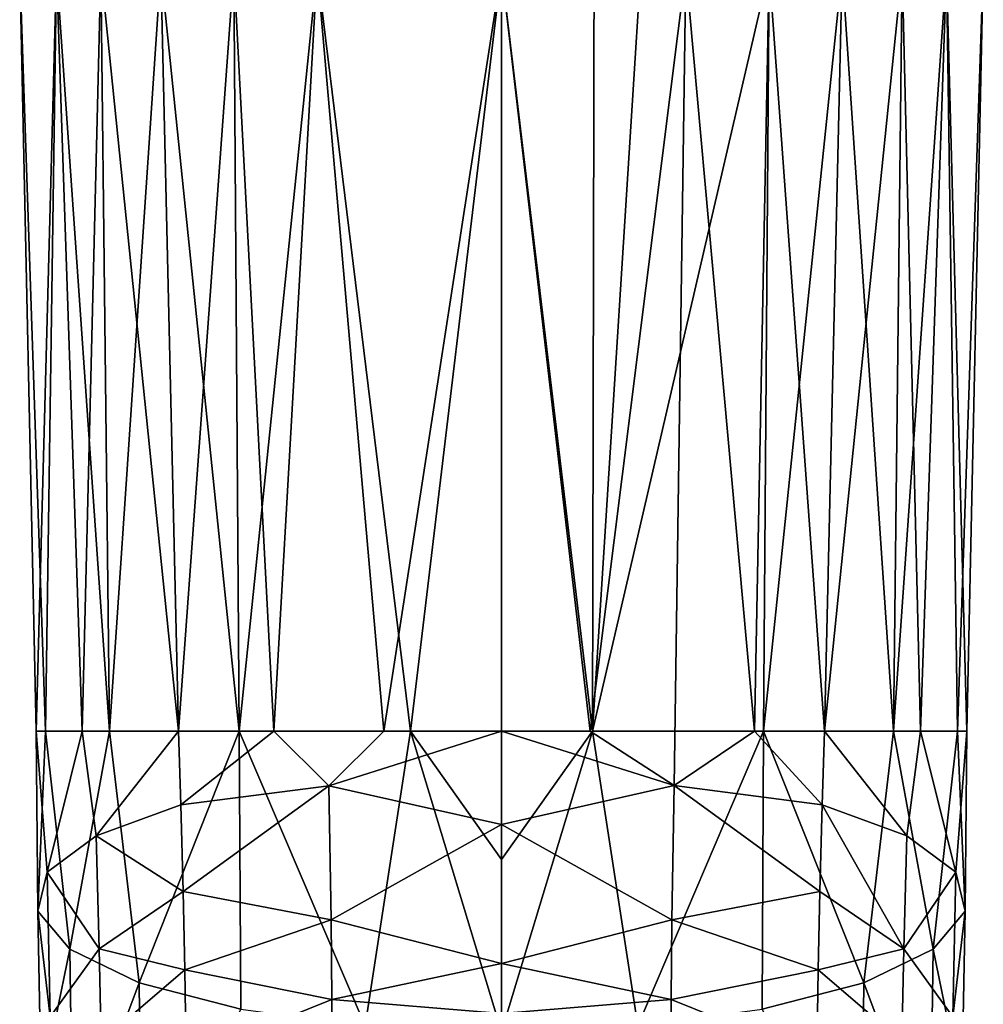
# Model space of a CAD drawing. Units: inches. Extents: x -5.8 to 5.8, y -3.9 to 3.9.
# Drawn here: x -0.8 to 0.7, y -2.3 to -0.8 of the extents above; entities that cross this region are included whole.
import ezdxf

# ---------------------------------------------------------------- set-up
doc = ezdxf.new("R2010")
doc.units = ezdxf.units.IN
doc.layers.get('0').update_dxf_attribs({"true_color": 0xc2ced6})

msp = doc.modelspace()

# ---------------------------------------------------------------- linework, layer by layer
for points in [[(-0.0116, -0.7514), (0.1287, -1.9268), (0.1332, 0.27), (-0.0116, -0.7514)], [(0.2651, 0.2235), (0.1332, 0.27), (0.1287, -1.9268), (0.2651, 0.2235)], [(0.4011, -0.7514), (0.2651, 0.2235), (0.1287, -1.9268), (0.4011, -0.7514)], [(-0.7545, -0.7514), (-0.6979, -0.7514), (-0.7292, -1.9268), (-0.7545, -0.7514)], [(-0.7146, -1.9268), (-0.7545, -0.7514), (-0.7292, -1.9268), (-0.7146, -1.9268)], [(-0.6979, -0.7514), (-0.7545, -0.7514), (-0.7146, -1.9268), (-0.6979, -0.7514)], [(-0.658, -1.9268), (-0.7292, -1.9268), (-0.6979, -0.7514), (-0.658, -1.9268)], [(-0.6979, -0.7514), (-0.7146, -1.9268), (-0.6161, -1.9268), (-0.6979, -0.7514)], [(-0.6293, -0.7514), (-0.658, -1.9268), (-0.6979, -0.7514), (-0.6293, -0.7514)], [(-0.6161, -1.9268), (-0.6293, -0.7514), (-0.6979, -0.7514), (-0.6161, -1.9268)], [(-0.5096, -1.9268), (-0.658, -1.9268), (-0.6293, -0.7514), (-0.5096, -1.9268)], [(-0.6293, -0.7514), (-0.5369, -0.7514), (-0.5096, -1.9268), (-0.6293, -0.7514)], [(-0.6161, -1.9268), (-0.5369, -0.7514), (-0.6293, -0.7514), (-0.6161, -1.9268)], [(-0.6161, -1.9268), (-0.4159, -1.9268), (-0.5369, -0.7514), (-0.6161, -1.9268)], [(-0.5096, -1.9268), (-0.5369, -0.7514), (-0.4243, -0.7514), (-0.5096, -1.9268)], [(-0.4243, -0.7514), (-0.5369, -0.7514), (-0.4159, -1.9268), (-0.4243, -0.7514)], [(-0.4243, -0.7514), (-0.3624, -1.9268), (-0.5096, -1.9268), (-0.4243, -0.7514)], [(-0.4243, -0.7514), (-0.2959, -0.7514), (-0.3624, -1.9268), (-0.4243, -0.7514)], [(-0.4159, -1.9268), (-0.2959, -0.7514), (-0.4243, -0.7514), (-0.4159, -1.9268)], [(-0.4159, -1.9268), (-0.1519, -1.9268), (-0.2959, -0.7514), (-0.4159, -1.9268)], [(-0.3624, -1.9268), (-0.2959, -0.7514), (-0.1928, -1.9268), (-0.3624, -1.9268)], [(-0.1928, -1.9268), (-0.2959, -0.7514), (-0.0116, -0.7514), (-0.1928, -1.9268)], [(-0.1519, -1.9268), (-0.0116, -0.7514), (-0.2959, -0.7514), (-0.1519, -1.9268)], [(-0.0116, -0.7514), (-0.0116, -1.9268), (-0.1928, -1.9268), (-0.0116, -0.7514)], [(-0.0116, -0.7514), (-0.1519, -1.9268), (-0.0116, -2.1243), (-0.0116, -0.7514)], [(0.1287, -1.9268), (-0.0116, -0.7514), (-0.0116, -2.1243), (0.1287, -1.9268)], [(-0.0116, -0.7514), (0.2727, -0.7514), (0.1249, -1.9268), (-0.0116, -0.7514)], [(0.1249, -1.9268), (-0.0116, -1.9268), (-0.0116, -0.7514), (0.1249, -1.9268)], [(0.2727, -0.7514), (0.2545, -2.0106), (0.1249, -1.9268), (0.2727, -0.7514)], [(0.4011, -0.7514), (0.1287, -1.9268), (0.3924, -1.9268), (0.4011, -0.7514)], [(0.2545, -2.0106), (0.2727, -0.7514), (0.3785, -1.9268), (0.2545, -2.0106)], [(0.3785, -1.9268), (0.2727, -0.7514), (0.4011, -0.7514), (0.3785, -1.9268)], [(0.4864, -1.9268), (0.3785, -1.9268), (0.4011, -0.7514), (0.4864, -1.9268)], [(0.3924, -1.9268), (0.5929, -1.9268), (0.5137, -0.7514), (0.3924, -1.9268)], [(0.5137, -0.7514), (0.4011, -0.7514), (0.3924, -1.9268), (0.5137, -0.7514)], [(0.4011, -0.7514), (0.5137, -0.7514), (0.4864, -1.9268), (0.4011, -0.7514)], [(0.6061, -0.7514), (0.6347, -1.9268), (0.4864, -1.9268), (0.6061, -0.7514)], [(0.4864, -1.9268), (0.5137, -0.7514), (0.6061, -0.7514), (0.4864, -1.9268)], [(0.5929, -1.9268), (0.6061, -0.7514), (0.5137, -0.7514), (0.5929, -1.9268)], [(0.6747, -0.7514), (0.6061, -0.7514), (0.5929, -1.9268), (0.6747, -0.7514)], [(0.5929, -1.9268), (0.6914, -1.9268), (0.6747, -0.7514), (0.5929, -1.9268)], [(0.6347, -1.9268), (0.6061, -0.7514), (0.6747, -0.7514), (0.6347, -1.9268)], [(0.6747, -0.7514), (0.706, -1.9268), (0.6347, -1.9268), (0.6747, -0.7514)], [(0.6747, -0.7514), (0.6914, -1.9268), (0.7313, -0.7514), (0.6747, -0.7514)], [(0.6747, -0.7514), (0.7313, -0.7514), (0.706, -1.9268), (0.6747, -0.7514)], [(0.6914, -1.9268), (0.706, -1.9268), (0.7313, -0.7514), (0.6914, -1.9268)], [(-0.7292, -1.9268), (-0.7123, -2.1441), (-0.7263, -2.2041), (-0.7292, -1.9268)], [(-0.7263, -2.2041), (-0.7146, -1.9268), (-0.7292, -1.9268), (-0.7263, -2.2041)], [(-0.658, -1.9268), (-0.7123, -2.1441), (-0.7292, -1.9268), (-0.658, -1.9268)], [(-0.7263, -2.2041), (-0.6774, -2.2627), (-0.7146, -1.9268), (-0.7263, -2.2041)], [(-0.6774, -2.2627), (-0.6161, -1.9268), (-0.7146, -1.9268), (-0.6774, -2.2627)], [(-0.658, -1.9268), (-0.6366, -2.0878), (-0.7123, -2.1441), (-0.658, -1.9268)], [(-0.6774, -2.2627), (-0.5701, -2.3146), (-0.6161, -1.9268), (-0.6774, -2.2627)], [(-0.6366, -2.0878), (-0.658, -1.9268), (-0.5096, -1.9268), (-0.6366, -2.0878)], [(-0.5096, -1.9268), (-0.5061, -2.0404), (-0.6366, -2.0878), (-0.5096, -1.9268)], [(-0.4159, -1.9268), (-0.6161, -1.9268), (-0.5701, -2.3146), (-0.4159, -1.9268)], [(-0.5701, -2.3146), (-0.4137, -2.3553), (-0.4159, -1.9268), (-0.5701, -2.3146)], [(-0.5061, -2.0404), (-0.5096, -1.9268), (-0.3624, -1.9268), (-0.5061, -2.0404)], [(-0.2776, -2.0107), (-0.5061, -2.0404), (-0.3624, -1.9268), (-0.2776, -2.0107)], [(-0.2217, -2.3813), (-0.1519, -1.9268), (-0.4159, -1.9268), (-0.2217, -2.3813)], [(-0.4159, -1.9268), (-0.4137, -2.3553), (-0.2217, -2.3813), (-0.4159, -1.9268)], [(-0.1928, -1.9268), (-0.2776, -2.0107), (-0.3624, -1.9268), (-0.1928, -1.9268)], [(-0.0116, -1.9268), (-0.2776, -2.0107), (-0.1928, -1.9268), (-0.0116, -1.9268)], [(-0.0116, -1.9268), (-0.0116, -2.0705), (-0.2776, -2.0107), (-0.0116, -1.9268)], [(-0.1519, -1.9268), (-0.2217, -2.3813), (-0.0116, -2.3902), (-0.1519, -1.9268)], [(-0.0116, -2.3902), (-0.0116, -2.1243), (-0.1519, -1.9268), (-0.0116, -2.3902)], [(-0.0116, -2.3902), (0.1985, -2.3813), (0.1287, -1.9268), (-0.0116, -2.3902)], [(0.1287, -1.9268), (-0.0116, -2.1243), (-0.0116, -2.3902), (0.1287, -1.9268)], [(0.2545, -2.0106), (-0.0116, -1.9268), (0.1249, -1.9268), (0.2545, -2.0106)], [(-0.0116, -2.0705), (-0.0116, -1.9268), (0.2545, -2.0106), (-0.0116, -2.0705)], [(0.3924, -1.9268), (0.1287, -1.9268), (0.1985, -2.3813), (0.3924, -1.9268)], [(0.1985, -2.3813), (0.3905, -2.3553), (0.3924, -1.9268), (0.1985, -2.3813)], [(0.4829, -2.0404), (0.2545, -2.0106), (0.3785, -1.9268), (0.4829, -2.0404)], [(0.3785, -1.9268), (0.4864, -1.9268), (0.4829, -2.0404), (0.3785, -1.9268)], [(0.3924, -1.9268), (0.3905, -2.3553), (0.5469, -2.3146), (0.3924, -1.9268)], [(0.5469, -2.3146), (0.5929, -1.9268), (0.3924, -1.9268), (0.5469, -2.3146)], [(0.6134, -2.0878), (0.4829, -2.0404), (0.4864, -1.9268), (0.6134, -2.0878)], [(0.4864, -1.9268), (0.6347, -1.9268), (0.6134, -2.0878), (0.4864, -1.9268)], [(0.5929, -1.9268), (0.5469, -2.3146), (0.6542, -2.2627), (0.5929, -1.9268)], [(0.6914, -1.9268), (0.5929, -1.9268), (0.6542, -2.2627), (0.6914, -1.9268)], [(0.6347, -1.9268), (0.6891, -2.1441), (0.6134, -2.0878), (0.6347, -1.9268)], [(0.6347, -1.9268), (0.706, -1.9268), (0.6891, -2.1441), (0.6347, -1.9268)], [(0.7031, -2.2041), (0.6914, -1.9268), (0.6542, -2.2627), (0.7031, -2.2041)], [(0.706, -1.9268), (0.7031, -2.2041), (0.6891, -2.1441), (0.706, -1.9268)], [(0.7031, -2.2041), (0.706, -1.9268), (0.6914, -1.9268), (0.7031, -2.2041)], [(-0.5025, -2.1739), (-0.5061, -2.0404), (-0.2776, -2.0107), (-0.5025, -2.1739)], [(-0.2776, -2.0107), (-0.2743, -2.2176), (-0.5025, -2.1739), (-0.2776, -2.0107)], [(-0.2743, -2.2176), (-0.2776, -2.0107), (-0.0116, -2.0705), (-0.2743, -2.2176)], [(-0.0116, -2.0705), (0.2545, -2.0106), (0.2511, -2.2176), (-0.0116, -2.0705)], [(0.4793, -2.1739), (0.2511, -2.2176), (0.2545, -2.0106), (0.4793, -2.1739)], [(0.2545, -2.0106), (0.4829, -2.0404), (0.4793, -2.1739), (0.2545, -2.0106)], [(-0.6366, -2.0878), (-0.5061, -2.0404), (-0.5025, -2.1739), (-0.6366, -2.0878)], [(0.6088, -2.2623), (0.4793, -2.1739), (0.4829, -2.0404), (0.6088, -2.2623)], [(0.4829, -2.0404), (0.6134, -2.0878), (0.6088, -2.2623), (0.4829, -2.0404)], [(-0.0116, -2.0705), (-0.0116, -2.2852), (-0.2743, -2.2176), (-0.0116, -2.0705)], [(0.2511, -2.2176), (-0.0116, -2.2852), (-0.0116, -2.0705), (0.2511, -2.2176)], [(-0.7123, -2.1441), (-0.6366, -2.0878), (-0.632, -2.2623), (-0.7123, -2.1441)], [(-0.5025, -2.1739), (-0.632, -2.2623), (-0.6366, -2.0878), (-0.5025, -2.1739)], [(0.6088, -2.2623), (0.6134, -2.0878), (0.6891, -2.1441), (0.6088, -2.2623)], [(-0.7263, -2.2041), (-0.7123, -2.1441), (-0.7073, -2.3671), (-0.7263, -2.2041)], [(-0.632, -2.2623), (-0.7073, -2.3671), (-0.7123, -2.1441), (-0.632, -2.2623)], [(0.6891, -2.1441), (0.6841, -2.3671), (0.6088, -2.2623), (0.6891, -2.1441)], [(0.6841, -2.3671), (0.6891, -2.1441), (0.7031, -2.2041), (0.6841, -2.3671)], [(-0.632, -2.2623), (-0.5025, -2.1739), (-0.4999, -2.2948), (-0.632, -2.2623)], [(-0.2743, -2.2176), (-0.4999, -2.2948), (-0.5025, -2.1739), (-0.2743, -2.2176)], [(0.2511, -2.2176), (0.4793, -2.1739), (0.4767, -2.2948), (0.2511, -2.2176)], [(0.6088, -2.2623), (0.4767, -2.2948), (0.4793, -2.1739), (0.6088, -2.2623)], [(-0.6774, -2.2627), (-0.7263, -2.2041), (-0.7212, -2.4789), (-0.6774, -2.2627)], [(-0.7073, -2.3671), (-0.7212, -2.4789), (-0.7263, -2.2041), (-0.7073, -2.3671)], [(0.698, -2.4789), (0.7031, -2.2041), (0.6542, -2.2627), (0.698, -2.4789)], [(0.7031, -2.2041), (0.698, -2.4789), (0.6841, -2.3671), (0.7031, -2.2041)], [(-0.4999, -2.2948), (-0.2743, -2.2176), (-0.2731, -2.3404), (-0.4999, -2.2948)], [(-0.2743, -2.2176), (-0.0116, -2.2852), (-0.2731, -2.3404), (-0.2743, -2.2176)], [(-0.0116, -2.2852), (0.2511, -2.2176), (0.2499, -2.3404), (-0.0116, -2.2852)], [(0.2499, -2.3404), (0.2511, -2.2176), (0.4767, -2.2948), (0.2499, -2.3404)], [(-0.7212, -2.4789), (-0.6727, -2.5879), (-0.6774, -2.2627), (-0.7212, -2.4789)], [(-0.7073, -2.3671), (-0.632, -2.2623), (-0.6289, -2.4052), (-0.7073, -2.3671)], [(-0.5701, -2.3146), (-0.6774, -2.2627), (-0.6727, -2.5879), (-0.5701, -2.3146)], [(-0.6289, -2.4052), (-0.632, -2.2623), (-0.4999, -2.2948), (-0.6289, -2.4052)], [(0.4767, -2.2948), (0.6088, -2.2623), (0.6056, -2.4052), (0.4767, -2.2948)], [(0.6495, -2.5879), (0.6542, -2.2627), (0.5469, -2.3146), (0.6495, -2.5879)], [(0.6056, -2.4052), (0.6088, -2.2623), (0.6841, -2.3671), (0.6056, -2.4052)], [(0.6542, -2.2627), (0.6495, -2.5879), (0.698, -2.4789), (0.6542, -2.2627)], [(-0.2731, -2.3404), (-0.0116, -2.2852), (-0.0116, -2.3619), (-0.2731, -2.3404)], [(0.2499, -2.3404), (-0.0116, -2.3619), (-0.0116, -2.2852), (0.2499, -2.3404)], [(-0.4999, -2.2948), (-0.4976, -2.4309), (-0.6289, -2.4052), (-0.4999, -2.2948)], [(-0.4999, -2.2948), (-0.2731, -2.3404), (-0.4976, -2.4309), (-0.4999, -2.2948)], [(0.2499, -2.3404), (0.4767, -2.2948), (0.4744, -2.4309), (0.2499, -2.3404)], [(0.6056, -2.4052), (0.4744, -2.4309), (0.4767, -2.2948), (0.6056, -2.4052)], [(-0.6727, -2.5879), (-0.5662, -2.6846), (-0.5701, -2.3146), (-0.6727, -2.5879)], [(-0.4137, -2.3553), (-0.5701, -2.3146), (-0.5662, -2.6846), (-0.4137, -2.3553)], [(0.543, -2.6846), (0.5469, -2.3146), (0.3905, -2.3553), (0.543, -2.6846)], [(0.5469, -2.3146), (0.543, -2.6846), (0.6495, -2.5879), (0.5469, -2.3146)], [(-0.4976, -2.4309), (-0.2731, -2.3404), (-0.272, -2.4552), (-0.4976, -2.4309)], [(-0.2731, -2.3404), (-0.0116, -2.3619), (-0.272, -2.4552), (-0.2731, -2.3404)], [(0.2499, -2.3404), (0.2488, -2.4552), (-0.0116, -2.3619), (0.2499, -2.3404)], [(0.4744, -2.4309), (0.2488, -2.4552), (0.2499, -2.3404), (0.4744, -2.4309)]]:
    msp.add_lwpolyline(points)

doc.saveas('drawing.dxf')
